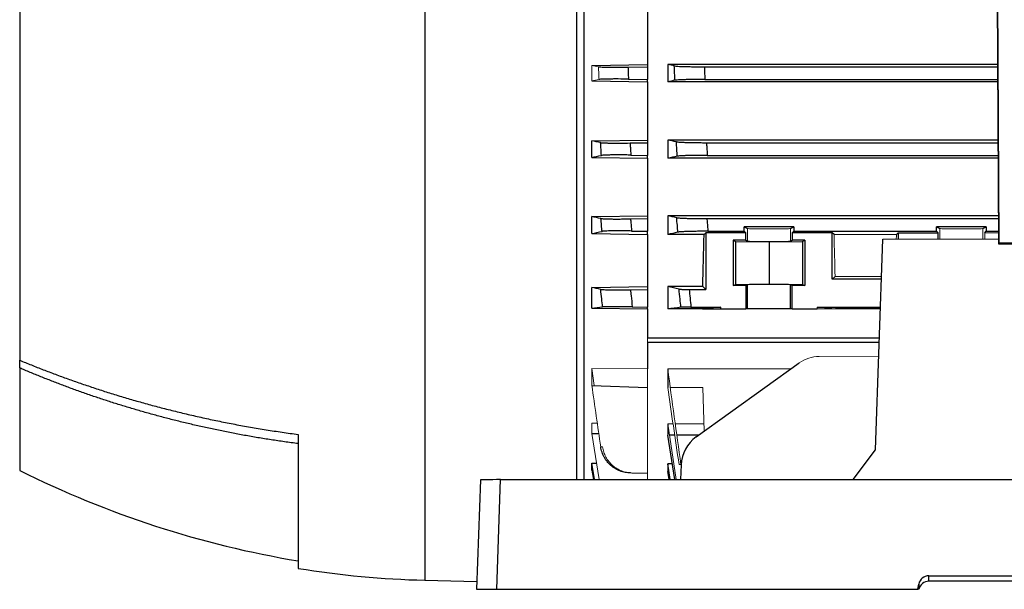
# Model space of a CAD drawing. Units: millimetres. Extents: x -1356 to 818, y -818 to 818.
# Drawn here: x 362 to 557, y -133 to -21 of the extents above; entities that cross this region are included whole.
import ezdxf

# ---------------------------------------------------------------- set-up
doc = ezdxf.new("R2010")
doc.units = ezdxf.units.MM

msp = doc.modelspace()

# ---------------------------------------------------------------- linework, layer by layer
at = {"color": 7, "linetype": 'Continuous', "lineweight": 25}
for p, q in [((554.74, 62.86), (555.34, -65.16)), ((555.49, -65.01), (554.89, 62.71)), ((442.05, -12.29), (442.05, -131.66)), ((472.05, -12.53), (472.05, -111.78)), ((473.55, -111.78), (473.55, -12.03)), ((362.05, -16.67), (362.05, -88.19)), ((486.05, -18.15), (486.05, -29.77)), ((475.05, -29.95), (486.05, -29.77)), ((482.19, -30.27), (486.05, -30.2)), ((486.05, -29.77), (486.05, -30.2)), ((486.05, -30.2), (486.05, -32.7)), ((555.18, -29.77), (490.05, -29.77)), ((490.05, -29.77), (490.05, -33.17)), ((497.27, -30.2), (555.18, -30.2)), ((475.05, -32.98), (486.05, -33.17)), ((482.29, -32.64), (486.05, -32.7)), ((486.05, -33.17), (486.05, -32.7)), ((497.37, -32.7), (555.19, -32.7)), ((486.05, -33.17), (486.05, -44.67)), ((555.19, -33.17), (490.05, -33.17)), ((475.05, -44.85), (486.05, -44.67)), ((486.05, -44.67), (486.05, -45.2)), ((555.25, -44.67), (490.05, -44.67)), ((490.05, -44.67), (490.05, -48.28)), ((475.05, -48.1), (475.05, -44.85)), ((482.61, -45.26), (486.05, -45.2)), ((486.05, -45.2), (486.05, -47.7)), ((497.69, -45.2), (555.25, -45.2)), ((475.05, -48.1), (486.05, -48.28)), ((482.76, -47.64), (486.05, -47.7)), ((486.05, -48.28), (486.05, -47.7)), ((486.05, -48.28), (486.05, -59.63)), ((555.26, -48.28), (490.05, -48.28)), ((497.85, -47.7), (555.26, -47.7)), ((475.05, -59.81), (486.05, -59.63)), ((475.05, -63.16), (475.05, -59.81)), ((482.7, -60.26), (486.05, -60.2)), ((486.05, -59.63), (486.05, -60.2)), ((486.05, -60.2), (486.05, -62.7)), ((555.32, -59.63), (490.05, -59.63)), ((490.05, -59.63), (490.05, -63.35)), ((497.78, -60.2), (555.32, -60.2)), ((514.95, -61.84), (505.15, -61.84)), ((505.15, -62.7), (505.15, -61.84)), ((505.15, -61.84), (505.8, -62.16)), ((514.3, -62.16), (514.95, -61.84)), ((514.95, -61.84), (514.95, -62.7)), ((552.95, -61.84), (543.15, -61.84)), ((543.15, -62.7), (543.15, -61.84)), ((543.15, -61.84), (543.8, -62.16)), ((552.3, -62.16), (552.95, -61.84)), ((552.95, -61.84), (552.95, -62.7)), ((475.05, -63.16), (486.05, -63.35)), ((482.9, -62.65), (486.05, -62.7)), ((486.05, -63.35), (486.05, -62.7)), ((486.05, -63.35), (486.05, -73.61)), ((497.21, -63.35), (490.05, -63.35)), ((497.55, -63), (497.21, -63.35)), ((505.46, -63), (497.55, -63)), ((497.55, -63), (497.55, -74.2)), ((497.98, -62.7), (505.15, -62.7)), ((505.15, -62.7), (505.46, -63)), ((505.46, -64.49), (505.46, -63)), ((514.64, -63), (514.95, -62.7)), ((522.55, -63), (514.64, -63)), ((514.64, -63), (514.64, -64.49)), ((514.95, -62.7), (543.15, -62.7)), ((522.89, -63.35), (522.55, -63)), ((522.55, -72.2), (522.55, -63)), ((535.55, -63), (535.21, -63.35)), ((535.55, -63), (543.46, -63)), ((535.55, -63), (535.55, -64.27)), ((543.15, -62.7), (543.46, -63)), ((543.46, -64.27), (543.46, -63)), ((552.64, -63), (552.95, -62.7)), ((552.95, -62.7), (555.33, -62.7)), ((505.46, -64.49), (502.98, -64.49)), ((502.98, -64.49), (502.98, -73.45)), ((502.98, -64.49), (503.45, -64.73)), ((503.45, -64.73), (510.05, -64.79)), ((503.45, -64.73), (503.45, -73.21)), ((505.46, -64.49), (505.8, -64.66)), ((510.05, -64.79), (516.65, -64.73)), ((510.05, -64.79), (510.05, -73.15)), ((514.3, -64.66), (514.64, -64.49)), ((517.12, -64.49), (514.64, -64.49)), ((516.65, -64.73), (517.12, -64.49)), ((516.65, -64.73), (516.65, -73.21)), ((517.12, -64.49), (517.12, -73.45)), ((531.09, -105.92), (532.55, -64.27)), ((555.49, -65.01), (555.34, -65.16)), ((555.34, -65.16), (696.76, -65.16)), ((555.49, -65.01), (696.61, -65.01)), ((523.09, -71.66), (522.55, -72.2)), ((475.05, -73.79), (486.05, -73.61)), ((475.05, -77.87), (475.05, -73.79)), ((486.05, -73.61), (486.05, -74.2)), ((496.96, -73.61), (490.05, -73.61)), ((490.05, -73.61), (490.05, -78.06)), ((497.55, -74.2), (496.96, -73.61)), ((502.98, -73.45), (503.45, -73.21)), ((505.46, -73.45), (502.98, -73.45)), ((503.45, -73.21), (510.05, -73.15)), ((505.8, -73.28), (505.46, -73.45)), ((505.46, -73.45), (505.46, -78.06)), ((505.8, -78.06), (505.8, -73.28)), ((510.05, -73.15), (516.65, -73.21)), ((514.64, -73.45), (514.3, -73.28)), ((514.3, -78.06), (514.3, -73.28)), ((517.12, -73.45), (514.64, -73.45)), ((514.64, -78.06), (514.64, -73.45)), ((516.65, -73.21), (517.12, -73.45)), ((532.27, -72.2), (522.55, -72.2)), ((482.68, -74.26), (486.05, -74.2)), ((486.05, -74.2), (486.05, -77.7)), ((494.28, -74.2), (497.55, -74.2)), ((483.04, -77.65), (486.05, -77.7)), ((486.05, -78.06), (486.05, -77.7)), ((494.63, -77.7), (500.55, -77.7)), ((500.55, -77.7), (496.91, -78.06)), ((500.55, -78.06), (500.55, -77.7)), ((519.55, -77.7), (532.08, -77.7)), ((475.05, -77.87), (486.05, -78.06)), ((486.05, -78.06), (486.05, -83.76)), ((496.91, -78.06), (490.05, -78.06)), ((496.91, -78.06), (500.55, -78.06)), ((500.55, -78.06), (505.46, -78.06)), ((505.8, -78.06), (505.46, -78.06)), ((514.3, -78.06), (505.8, -78.06)), ((514.64, -78.06), (514.3, -78.06)), ((514.64, -78.06), (519.55, -78.06)), ((532.07, -78.06), (523.19, -78.06)), ((486.05, -83.76), (531.87, -83.76)), ((486.05, -84.61), (486.05, -89.88)), ((486.05, -84.61), (531.84, -84.61)), ((362.05, -89.7), (362.05, -88.19)), ((495.65, -103.35), (516.02, -88.72)), ((362.05, -89.7), (362.05, -109.95)), ((490.05, -89.88), (490.05, -93.55)), ((475.05, -93.16), (486.05, -93.55)), ((490.05, -100.74), (490.05, -102.96)), ((417.05, -102.85), (417.05, -129.33)), ((475.05, -102.63), (476.43, -102.67)), ((491.44, -111.78), (490.05, -102.96)), ((491.43, -102.96), (490.38, -102.96)), ((496.2, -102.96), (491.84, -102.96)), ((526.67, -111.78), (531.09, -105.92)), ((475.05, -108.54), (475.98, -108.55)), ((475.05, -109.9), (475.05, -108.54)), ((475.57, -111.78), (475.05, -108.54)), ((490.95, -108.67), (490.05, -108.67)), ((490.05, -108.67), (490.05, -110.17)), ((490.55, -111.78), (490.05, -108.67)), ((492.7, -108.85), (492.58, -111.78)), ((475.05, -109.9), (475.36, -111.78)), ((490.32, -111.78), (490.05, -110.17)), ((453.05, -111.85), (452.29, -133.45)), ((456.29, -133.45), (457.04, -111.78)), ((457.04, -111.78), (662.06, -111.78)), ((442.05, -131.66), (452.35, -131.93)), ((541.61, -130.76), (616.49, -130.76)), ((541.61, -131.87), (541.61, -130.76)), ((616.49, -131.87), (541.61, -131.87)), ((452.29, -133.45), (456.29, -133.45)), ((456.29, -133.45), (539.46, -133.45)), ((539.46, -133.45), (539.64, -132.41)), ((539.64, -133.45), (539.46, -133.45)), ((539.64, -132.41), (539.64, -133.45)), ((539.66, -133.45), (539.64, -133.45))]:
    msp.add_line(p, q, dxfattribs=at)
at = {"color": 144, "linetype": 'Continuous', "lineweight": 18}
for p, q in [((475.05, -32.98), (475.05, -29.95)), ((505.8, -62.16), (505.8, -64.66)), ((514.3, -62.16), (514.3, -64.66)), ((543.8, -62.16), (543.8, -64.27)), ((552.3, -62.16), (552.3, -64.27)), ((535.21, -63.35), (522.89, -63.35)), ((552.64, -63), (552.64, -64.27)), ((552.64, -63), (555.33, -63)), ((555.34, -64.27), (532.55, -64.27)), ((532.29, -71.66), (523.09, -71.66)), ((519.55, -78.06), (519.55, -77.7)), ((523.19, -78.06), (519.55, -77.7)), ((519.55, -78.06), (523.19, -78.06)), ((486.05, -83.76), (486.05, -84.61)), ((531.74, -87.39), (519.94, -87.44)), ((475.05, -93.16), (475.05, -89.79)), ((475.05, -89.79), (486.05, -89.88)), ((475.05, -89.79), (475.51, -93.18)), ((486.05, -89.88), (486.05, -93.55)), ((496.91, -89.88), (490.05, -89.88)), ((514.41, -89.88), (496.91, -89.88)), ((486.05, -93.55), (486.05, -110.52)), ((496.96, -93.55), (490.55, -93.55)), ((497.26, -102.2), (496.96, -93.55)), ((475.05, -102.63), (475.05, -100.63)), ((475.05, -100.63), (476.13, -100.64)), ((491.1, -100.74), (490.05, -100.74)), ((491.7, -111.78), (490.05, -100.74)), ((497.21, -100.74), (491.54, -100.74)), ((475.05, -102.63), (476.49, -111.78)), ((483.04, -110.47), (486.05, -110.52)), ((486.05, -110.52), (486.05, -111.78))]:
    msp.add_line(p, q, dxfattribs=at)
at = {"color": 7, "linetype": 'Continuous', "lineweight": 25}
for centre, radius, start, end in [((448.71, 63.06), 193.5, 243.3947, 260.5838), ((446.97, 56.22), 187.94, 260.8398, 268.5)]:
    msp.add_arc(centre, radius, start, end, dxfattribs=at)
at = {"color": 144, "linetype": 'Continuous', "lineweight": 18}
for centre, major_axis, ratio, start_param, end_param in [((510.05, -62.16), (4.25, 0), 0.017455, 3.176499, 6.248279), ((548.05, -62.16), (4.25, 0), 0.017455, 3.176499, 6.248279), ((526.36, -1.45), (0, 117), 0.034921, 2.12824, 2.214399), ((531.74, -1.45), (0, 117), 0.034921, 4.145652, 4.154946), ((510.05, -64.66), (4.25, 0), 0.017455, 3.176499, 6.248279), ((519.89, -94.44), (1.54, 6.83), 0.972484, 0.220099, 0.830964)]:
    msp.add_ellipse(centre, major_axis=major_axis, ratio=ratio, start_param=start_param, end_param=end_param, dxfattribs=at)
at = {"color": 7, "linetype": 'Continuous', "lineweight": 25}
for centre, major_axis, ratio, start_param, end_param in [((493.74, -1.45), (0, 117), 0.034921, 4.047808, 4.154946), ((510.05, -73.28), (4.25, 0), 0.017455, 0.034907, 3.106686), ((499.52, -109.06), (1.54, 6.83), 0.972484, 0.830964, 1.755988), ((457.05, -111.85), (4, 0), 0.017484, 1.573232, 3.141593), ((541.61, -132.76), (2, 0), 0.998627, 1.570796, 2.96706), ((541.61, -133.87), (0, 2), 0.999543, 0, 1.357386)]:
    msp.add_ellipse(centre, major_axis=major_axis, ratio=ratio, start_param=start_param, end_param=end_param, dxfattribs=at)
at = {"color": 144, "linetype": 'Continuous', "lineweight": 18}
for points in [[(476.37, -30.19), (475.93, -30.11), (475.49, -30.03), (475.05, -29.95)], [(475.05, -32.98), (475.52, -32.89), (476, -32.8), (476.48, -32.71)], [(492.64, -108.8), (491.75, -102.5), (490.88, -96.19), (490.05, -89.88)], [(475.05, -93.16), (475.63, -97.22), (476.21, -101.27), (476.81, -105.32)], [(492.28, -108.81), (491.52, -103.72), (490.78, -98.64), (490.05, -93.55)]]:
    msp.add_open_spline(points, degree=3, dxfattribs=at)
at = {"color": 7, "linetype": 'Continuous', "lineweight": 25}
for points, knots in [([(476.37, -30.19), (476.49, -30.21), (476.72, -30.23), (477.24, -30.26), (477.44, -30.26), (477.87, -30.27), (478.12, -30.28), (478.65, -30.28), (478.93, -30.29), (479.52, -30.29), (479.84, -30.29), (480.81, -30.28), (481.49, -30.28), (482.19, -30.27)], [0, 0, 0, 0, 0.25, 0.25, 0.375, 0.375, 0.5, 0.5, 0.625, 0.625, 0.75, 0.75, 1, 1, 1, 1]), ([(482.19, -30.27), (482.2, -30.59), (482.21, -30.92), (482.23, -31.25), (482.25, -31.71), (482.27, -32.17), (482.29, -32.64)], [0, 0, 0, 0, 0.000981825, 0.000981825, 0.000981825, 0.002373665, 0.002373665, 0.002373665, 0.002373665]), ([(491.46, -32.87), (491.44, -32.41), (491.42, -31.95), (491.4, -31.49), (491.38, -31), (491.36, -30.52), (491.34, -30.03)], [0, 0, 0, 0, 0.001381925, 0.001381925, 0.001381925, 0.002850955, 0.002850955, 0.002850955, 0.002850955]), ([(491.34, -30.03), (491.4, -30.04), (491.49, -30.05), (491.73, -30.07), (491.88, -30.08), (492.23, -30.11), (492.43, -30.12), (492.87, -30.13), (493.12, -30.14), (493.66, -30.16), (493.95, -30.17), (494.55, -30.18), (494.87, -30.18), (495.54, -30.19), (495.87, -30.19), (496.56, -30.2), (496.91, -30.2), (497.27, -30.2)], [0, 0, 0, 0, 0.125, 0.125, 0.25, 0.25, 0.375, 0.375, 0.5, 0.5, 0.625, 0.625, 0.75, 0.75, 0.875, 0.875, 1, 1, 1, 1]), ([(497.27, -30.2), (497.28, -30.55), (497.3, -30.9), (497.31, -31.24), (497.33, -31.73), (497.35, -32.21), (497.37, -32.7)], [0, 0, 0, 0, 0.001043482, 0.001043482, 0.001043482, 0.002502287, 0.002502287, 0.002502287, 0.002502287]), ([(482.29, -32.64), (481.59, -32.62), (480.91, -32.62), (479.93, -32.61), (479.62, -32.61), (479.03, -32.62), (478.74, -32.62), (478.21, -32.62), (477.97, -32.63), (477.53, -32.64), (477.34, -32.65), (476.82, -32.67), (476.59, -32.69), (476.48, -32.71)], [0, 0, 0, 0, 0.25, 0.25, 0.375, 0.375, 0.5, 0.5, 0.625, 0.625, 0.75, 0.75, 1, 1, 1, 1]), ([(497.37, -32.7), (497.02, -32.7), (496.67, -32.7), (495.98, -32.71), (495.64, -32.71), (494.98, -32.72), (494.66, -32.72), (494.06, -32.73), (493.77, -32.74), (493.23, -32.76), (492.99, -32.77), (492.54, -32.78), (492.34, -32.79), (491.99, -32.82), (491.84, -32.83), (491.61, -32.85), (491.52, -32.86), (491.46, -32.87)], [0, 0, 0, 0, 0.125, 0.125, 0.25, 0.25, 0.375, 0.375, 0.5, 0.5, 0.625, 0.625, 0.75, 0.75, 0.875, 0.875, 1, 1, 1, 1]), ([(476.94, -47.72), (476.92, -47.32), (476.89, -46.92), (476.87, -46.52), (476.84, -46.07), (476.81, -45.63), (476.78, -45.18)], [0, 0, 0, 0, 0.001203313, 0.001203313, 0.001203313, 0.00253902, 0.00253902, 0.00253902, 0.00253902]), ([(476.78, -45.18), (476.84, -45.2), (476.93, -45.21), (477.16, -45.22), (477.3, -45.23), (477.65, -45.25), (477.84, -45.25), (478.28, -45.27), (478.53, -45.27), (479.06, -45.28), (479.34, -45.28), (479.94, -45.28), (480.25, -45.28), (481.23, -45.28), (481.91, -45.27), (482.61, -45.26)], [0, 0, 0, 0, 0.125, 0.125, 0.25, 0.25, 0.375, 0.375, 0.5, 0.5, 0.625, 0.625, 0.75, 0.75, 1, 1, 1, 1]), ([(482.61, -45.26), (482.63, -45.55), (482.65, -45.85), (482.67, -46.15), (482.7, -46.65), (482.73, -47.15), (482.76, -47.64)], [0, 0, 0, 0, 0.000891959, 0.000891959, 0.000891959, 0.002391457, 0.002391457, 0.002391457, 0.002391457]), ([(491.93, -47.88), (491.9, -47.42), (491.87, -46.97), (491.84, -46.51), (491.81, -46.02), (491.78, -45.52), (491.75, -45.02)], [0, 0, 0, 0, 0.001366196, 0.001366196, 0.001366196, 0.002856475, 0.002856475, 0.002856475, 0.002856475]), ([(491.75, -45.02), (491.81, -45.04), (491.9, -45.05), (492.13, -45.07), (492.28, -45.08), (492.63, -45.1), (492.83, -45.11), (493.28, -45.13), (493.53, -45.14), (494.07, -45.16), (494.36, -45.17), (494.96, -45.18), (495.29, -45.18), (495.95, -45.19), (496.29, -45.19), (496.98, -45.2), (497.34, -45.2), (497.69, -45.2)], [0, 0, 0, 0, 0.125, 0.125, 0.25, 0.25, 0.375, 0.375, 0.5, 0.5, 0.625, 0.625, 0.75, 0.75, 0.875, 0.875, 1, 1, 1, 1]), ([(497.69, -45.2), (497.71, -45.51), (497.73, -45.83), (497.75, -46.14), (497.78, -46.66), (497.82, -47.18), (497.85, -47.7)], [0, 0, 0, 0, 0.000944711, 0.000944711, 0.000944711, 0.002504935, 0.002504935, 0.002504935, 0.002504935]), ([(482.76, -47.64), (482.41, -47.64), (482.07, -47.63), (481.39, -47.63), (481.05, -47.62), (480.4, -47.62), (480.08, -47.62), (479.49, -47.62), (479.2, -47.63), (478.67, -47.63), (478.43, -47.64), (477.99, -47.65), (477.8, -47.65), (477.45, -47.67), (477.31, -47.68), (477.08, -47.7), (477, -47.71), (476.94, -47.72)], [0, 0, 0, 0, 0.125, 0.125, 0.25, 0.25, 0.375, 0.375, 0.5, 0.5, 0.625, 0.625, 0.75, 0.75, 0.875, 0.875, 1, 1, 1, 1]), ([(497.85, -47.7), (497.49, -47.7), (497.14, -47.7), (496.45, -47.71), (496.11, -47.71), (495.44, -47.72), (495.13, -47.72), (494.52, -47.73), (494.23, -47.74), (493.69, -47.76), (493.45, -47.77), (493.11, -47.78), (493, -47.79), (492.8, -47.8), (492.71, -47.8), (492.45, -47.82), (492.3, -47.83), (492.07, -47.85), (491.98, -47.86), (491.93, -47.88)], [0, 0, 0, 0, 0.125, 0.125, 0.25, 0.25, 0.375, 0.375, 0.5, 0.5, 0.625, 0.625, 0.6875, 0.6875, 0.75, 0.75, 0.875, 0.875, 1, 1, 1, 1]), ([(477.06, -62.72), (477.03, -62.33), (476.99, -61.93), (476.96, -61.54), (476.92, -61.08), (476.89, -60.63), (476.85, -60.18)], [0, 0, 0, 0, 0.001190578, 0.001190578, 0.001190578, 0.00254976, 0.00254976, 0.00254976, 0.00254976]), ([(476.85, -60.18), (476.91, -60.19), (476.99, -60.2), (477.22, -60.22), (477.36, -60.23), (477.71, -60.25), (477.9, -60.25), (478.34, -60.26), (478.59, -60.27), (479.12, -60.28), (479.4, -60.28), (480, -60.28), (480.32, -60.28), (480.97, -60.28), (481.31, -60.27), (482, -60.27), (482.35, -60.26), (482.7, -60.26)], [0, 0, 0, 0, 0.125, 0.125, 0.25, 0.25, 0.375, 0.375, 0.5, 0.5, 0.625, 0.625, 0.75, 0.75, 0.875, 0.875, 1, 1, 1, 1]), ([(482.7, -60.26), (482.72, -60.52), (482.74, -60.78), (482.77, -61.05), (482.81, -61.58), (482.86, -62.11), (482.9, -62.65)], [0, 0, 0, 0, 0.000791824, 0.000791824, 0.000791824, 0.002398809, 0.002398809, 0.002398809, 0.002398809]), ([(492.05, -62.88), (492.01, -62.43), (491.97, -61.98), (491.94, -61.53), (491.89, -61.03), (491.85, -60.52), (491.81, -60.02)], [0, 0, 0, 0, 0.001353566, 0.001353566, 0.001353566, 0.0028645, 0.0028645, 0.0028645, 0.0028645]), ([(491.81, -60.02), (491.87, -60.04), (491.96, -60.05), (492.19, -60.07), (492.34, -60.08), (492.69, -60.1), (492.89, -60.11), (493.34, -60.13), (493.59, -60.14), (494.13, -60.16), (494.42, -60.16), (495.03, -60.18), (495.35, -60.18), (496.02, -60.19), (496.36, -60.19), (497.06, -60.2), (497.42, -60.2), (497.78, -60.2)], [0, 0, 0, 0, 0.125, 0.125, 0.25, 0.25, 0.375, 0.375, 0.5, 0.5, 0.625, 0.625, 0.75, 0.75, 0.875, 0.875, 1, 1, 1, 1]), ([(497.78, -60.2), (497.8, -60.48), (497.82, -60.76), (497.84, -61.04), (497.89, -61.59), (497.94, -62.15), (497.98, -62.7)], [0, 0, 0, 0, 0.000841339, 0.000841339, 0.000841339, 0.00250868, 0.00250868, 0.00250868, 0.00250868]), ([(482.9, -62.65), (482.55, -62.64), (482.2, -62.64), (481.51, -62.63), (481.18, -62.63), (480.52, -62.62), (480.2, -62.62), (479.6, -62.63), (479.32, -62.63), (478.78, -62.63), (478.54, -62.64), (478.1, -62.65), (477.9, -62.66), (477.56, -62.67), (477.42, -62.68), (477.2, -62.7), (477.11, -62.71), (477.06, -62.72)], [0, 0, 0, 0, 0.125, 0.125, 0.25, 0.25, 0.375, 0.375, 0.5, 0.5, 0.625, 0.625, 0.75, 0.75, 0.875, 0.875, 1, 1, 1, 1]), ([(497.98, -62.7), (497.63, -62.7), (497.27, -62.7), (496.58, -62.71), (496.23, -62.71), (495.56, -62.72), (495.24, -62.72), (494.64, -62.74), (494.34, -62.74), (493.8, -62.76), (493.55, -62.77), (493.22, -62.78), (493.11, -62.79), (492.91, -62.8), (492.82, -62.8), (492.56, -62.82), (492.42, -62.83), (492.19, -62.85), (492.1, -62.87), (492.05, -62.88)], [0, 0, 0, 0, 0.125, 0.125, 0.25, 0.25, 0.375, 0.375, 0.5, 0.5, 0.625, 0.625, 0.6875, 0.6875, 0.75, 0.75, 0.875, 0.875, 1, 1, 1, 1]), ([(477.17, -77.64), (477.11, -77.11), (477.06, -76.58), (477, -76.05), (476.94, -75.43), (476.87, -74.8), (476.81, -74.18)], [0, 0, 0, 0, 0.001594222, 0.001594222, 0.001594222, 0.003474404, 0.003474404, 0.003474404, 0.003474404]), ([(476.81, -74.18), (476.86, -74.19), (476.95, -74.2), (477.17, -74.22), (477.31, -74.23), (477.65, -74.25), (477.85, -74.25), (478.29, -74.26), (478.54, -74.27), (479.07, -74.28), (479.36, -74.28), (479.81, -74.28), (479.96, -74.28), (480.28, -74.28), (480.45, -74.28), (480.94, -74.28), (481.28, -74.27), (481.97, -74.27), (482.33, -74.26), (482.68, -74.26)], [0, 0, 0, 0, 0.125, 0.125, 0.25, 0.25, 0.375, 0.375, 0.5, 0.5, 0.625, 0.625, 0.6875, 0.6875, 0.75, 0.75, 0.875, 0.875, 1, 1, 1, 1]), ([(482.68, -74.26), (482.72, -74.65), (482.77, -75.05), (482.81, -75.44), (482.88, -76.18), (482.96, -76.91), (483.04, -77.65)], [0, 0, 0, 0, 0.001191778, 0.001191778, 0.001191778, 0.003409711, 0.003409711, 0.003409711, 0.003409711]), ([(492.64, -77.73), (492.59, -77.19), (492.53, -76.65), (492.48, -76.11), (492.41, -75.46), (492.35, -74.8), (492.28, -74.14)], [0, 0, 0, 0, 0.001624301, 0.001624301, 0.001624301, 0.003607793, 0.003607793, 0.003607793, 0.003607793]), ([(492.28, -74.14), (492.32, -74.15), (492.39, -74.16), (492.57, -74.17), (492.63, -74.17), (492.79, -74.18), (492.87, -74.18), (493.05, -74.19), (493.15, -74.19), (493.35, -74.19), (493.46, -74.19), (493.8, -74.2), (494.03, -74.2), (494.28, -74.2)], [0, 0, 0, 0, 0.25, 0.25, 0.375, 0.375, 0.5, 0.5, 0.625, 0.625, 0.75, 0.75, 1, 1, 1, 1]), ([(494.28, -74.2), (494.33, -74.77), (494.39, -75.34), (494.45, -75.92), (494.51, -76.51), (494.57, -77.11), (494.63, -77.7)], [0, 0, 0, 0, 0.00172417, 0.00172417, 0.00172417, 0.003517703, 0.003517703, 0.003517703, 0.003517703]), ([(483.04, -77.65), (482.68, -77.64), (482.33, -77.64), (481.63, -77.63), (481.29, -77.62), (480.63, -77.62), (480.31, -77.61), (479.7, -77.61), (479.42, -77.61), (478.88, -77.61), (478.64, -77.61), (478.31, -77.61), (478.2, -77.61), (478, -77.61), (477.91, -77.61), (477.66, -77.61), (477.52, -77.62), (477.3, -77.63), (477.22, -77.63), (477.17, -77.64)], [0, 0, 0, 0, 0.125, 0.125, 0.25, 0.25, 0.375, 0.375, 0.5, 0.5, 0.625, 0.625, 0.6875, 0.6875, 0.75, 0.75, 0.875, 0.875, 1, 1, 1, 1]), ([(494.63, -77.7), (494.39, -77.7), (494.15, -77.7), (493.7, -77.7), (493.5, -77.71), (493.22, -77.71), (493.14, -77.71), (492.99, -77.71), (492.92, -77.72), (492.75, -77.72), (492.67, -77.73), (492.64, -77.73)], [0, 0, 0, 0, 0.25, 0.25, 0.5, 0.5, 0.625, 0.625, 0.75, 0.75, 1, 1, 1, 1]), ([(362.05, -88.19), (362.43, -88.34), (363.2, -88.66), (364.35, -89.13), (365.52, -89.59), (366.7, -90.06), (367.9, -90.51), (369.1, -90.97), (370.32, -91.42), (371.55, -91.86), (372.79, -92.31), (374.04, -92.74), (375.3, -93.17), (376.58, -93.6), (377.86, -94.02), (379.16, -94.44), (380.47, -94.85), (381.8, -95.26), (383.13, -95.66), (384.48, -96.05), (385.84, -96.44), (387.21, -96.82), (388.59, -97.2), (389.98, -97.57), (391.39, -97.93), (392.81, -98.28), (394.24, -98.63), (395.68, -98.97), (397.13, -99.3), (398.59, -99.63), (400.07, -99.95), (401.56, -100.25), (403.06, -100.55), (404.57, -100.85), (406.09, -101.13), (407.62, -101.41), (409.16, -101.67), (410.72, -101.93), (412.29, -102.17), (413.86, -102.41), (415.45, -102.64), (416.52, -102.78), (417.05, -102.85)], [0, 0, 0, 0, 0.0220807, 0.0443111, 0.0666912, 0.089221, 0.1119004, 0.1347296, 0.1577084, 0.1808369, 0.2041151, 0.227543, 0.2511206, 0.2748479, 0.2987249, 0.3227516, 0.346928, 0.3712541, 0.3957299, 0.4203554, 0.4451307, 0.4700556, 0.4951303, 0.5203547, 0.5457288, 0.5712527, 0.5969263, 0.6227496, 0.6487227, 0.6748455, 0.701118, 0.7275403, 0.7541123, 0.7808341, 0.8077057, 0.834727, 0.8618981, 0.8892189, 0.9166895, 0.9443099, 0.9720801, 1, 1, 1, 1]), ([(417.05, -104.67), (416.6, -104.61), (415.7, -104.49), (414.36, -104.31), (413.03, -104.11), (411.7, -103.91), (410.38, -103.7), (409.06, -103.49), (407.75, -103.26), (406.45, -103.03), (405.16, -102.79), (403.87, -102.55), (402.58, -102.29), (401.31, -102.03), (400.04, -101.77), (398.77, -101.49), (397.52, -101.21), (396.27, -100.92), (395.03, -100.63), (393.79, -100.33), (392.56, -100.02), (391.34, -99.71), (390.12, -99.39), (388.92, -99.07), (387.72, -98.74), (386.52, -98.4), (385.33, -98.06), (384.15, -97.71), (382.98, -97.36), (381.81, -97), (380.66, -96.64), (379.5, -96.27), (378.36, -95.89), (377.22, -95.51), (376.09, -95.13), (374.97, -94.74), (373.85, -94.34), (372.74, -93.94), (371.64, -93.54), (370.55, -93.13), (369.46, -92.71), (368.38, -92.3), (367.31, -91.87), (366.24, -91.45), (365.18, -91.02), (364.13, -90.58), (363.09, -90.14), (362.4, -89.85), (362.05, -89.7)], [0, 0, 0, 0, 0.023533, 0.046985, 0.070358, 0.09365, 0.116863, 0.139995, 0.163048, 0.186021, 0.208914, 0.231727, 0.25446, 0.277114, 0.299687, 0.322181, 0.344595, 0.36693, 0.389185, 0.41136, 0.433455, 0.455471, 0.477408, 0.499264, 0.521041, 0.542739, 0.564357, 0.585896, 0.607355, 0.628734, 0.650035, 0.671255, 0.692397, 0.713459, 0.734441, 0.755345, 0.776169, 0.796913, 0.817579, 0.838165, 0.858671, 0.879099, 0.899447, 0.919716, 0.939906, 0.960016, 0.980048, 1, 1, 1, 1]), ([(482.68, -110.46), (482.33, -110.46), (481.98, -110.42), (481.29, -110.28), (480.94, -110.19), (480.28, -109.93), (479.96, -109.77), (479.36, -109.41), (479.07, -109.2), (478.54, -108.73), (478.29, -108.48), (477.96, -108.06), (477.86, -107.92), (477.66, -107.63), (477.57, -107.47), (477.31, -107.01), (477.17, -106.68), (476.95, -106.02), (476.86, -105.67), (476.81, -105.32)], [0, 0, 0, 0, 0.125, 0.125, 0.25, 0.25, 0.375, 0.375, 0.5, 0.5, 0.625, 0.625, 0.6875, 0.6875, 0.75, 0.75, 0.875, 0.875, 1, 1, 1, 1])]:
    msp.add_open_spline(points, degree=3, knots=knots, dxfattribs=at)
at = {"color": 144, "linetype": 'Continuous', "lineweight": 18}
for points, knots in [([(476.48, -32.71), (476.46, -32.31), (476.44, -31.9), (476.42, -31.5), (476.41, -31.06), (476.39, -30.63), (476.37, -30.19)], [0, 0, 0, 0, 0.001213147, 0.001213147, 0.001213147, 0.002518986, 0.002518986, 0.002518986, 0.002518986]), ([(476.81, -105.32), (476.87, -105.31), (476.94, -105.31), (477, -105.31), (477.06, -105.31), (477.11, -105.31), (477.17, -105.31)], [0, 0, 0, 0, 0.001880181, 0.001880181, 0.001880181, 0.003474403, 0.003474403, 0.003474403, 0.003474403]), ([(477.17, -105.31), (477.22, -105.66), (477.3, -106.01), (477.52, -106.68), (477.66, -107), (478, -107.63), (478.19, -107.93), (478.63, -108.48), (478.88, -108.74), (479.41, -109.2), (479.7, -109.41), (480.3, -109.78), (480.63, -109.94), (481.29, -110.19), (481.63, -110.29), (482.32, -110.42), (482.68, -110.46), (483.04, -110.47)], [0, 0, 0, 0, 0.125, 0.125, 0.25, 0.25, 0.375, 0.375, 0.5, 0.5, 0.625, 0.625, 0.75, 0.75, 0.875, 0.875, 1, 1, 1, 1]), ([(492.28, -108.81), (492.35, -108.81), (492.41, -108.81), (492.48, -108.81), (492.53, -108.81), (492.59, -108.8), (492.64, -108.8)], [0, 0, 0, 0, 0.001983492, 0.001983492, 0.001983492, 0.003607793, 0.003607793, 0.003607793, 0.003607793]), ([(483.04, -110.47), (482.96, -110.47), (482.88, -110.47), (482.81, -110.46), (482.77, -110.46), (482.72, -110.46), (482.68, -110.46)], [0, 0, 0, 0, 0.002217932, 0.002217932, 0.002217932, 0.00340971, 0.00340971, 0.00340971, 0.00340971])]:
    msp.add_open_spline(points, degree=3, knots=knots, dxfattribs=at)
at = {"color": 7, "linetype": 'Continuous', "lineweight": 25}
for points in [[(491.34, -30.03), (490.91, -29.94), (490.48, -29.85), (490.05, -29.77)], [(491.46, -32.87), (490.99, -32.97), (490.52, -33.07), (490.05, -33.17)], [(491.75, -45.02), (491.18, -44.91), (490.61, -44.79), (490.05, -44.67)], [(476.78, -45.18), (476.2, -45.07), (475.63, -44.96), (475.05, -44.85)], [(475.05, -48.1), (475.67, -47.97), (476.31, -47.84), (476.94, -47.72)], [(491.93, -47.88), (491.3, -48.01), (490.67, -48.15), (490.05, -48.28)], [(476.85, -60.18), (476.24, -60.06), (475.64, -59.94), (475.05, -59.81)], [(491.81, -60.02), (491.22, -59.89), (490.63, -59.76), (490.05, -59.63)], [(475.05, -63.16), (475.71, -63.01), (476.38, -62.87), (477.06, -62.72)], [(492.05, -62.88), (491.37, -63.03), (490.7, -63.19), (490.05, -63.35)], [(476.81, -74.18), (476.21, -74.05), (475.63, -73.92), (475.05, -73.79)], [(492.28, -74.14), (491.52, -73.96), (490.78, -73.79), (490.05, -73.61)], [(475.05, -77.87), (475.73, -77.79), (476.44, -77.71), (477.17, -77.64)], [(492.64, -77.73), (491.75, -77.84), (490.88, -77.95), (490.05, -78.06)]]:
    msp.add_open_spline(points, degree=3, dxfattribs=at)

doc.saveas('drawing.dxf')
